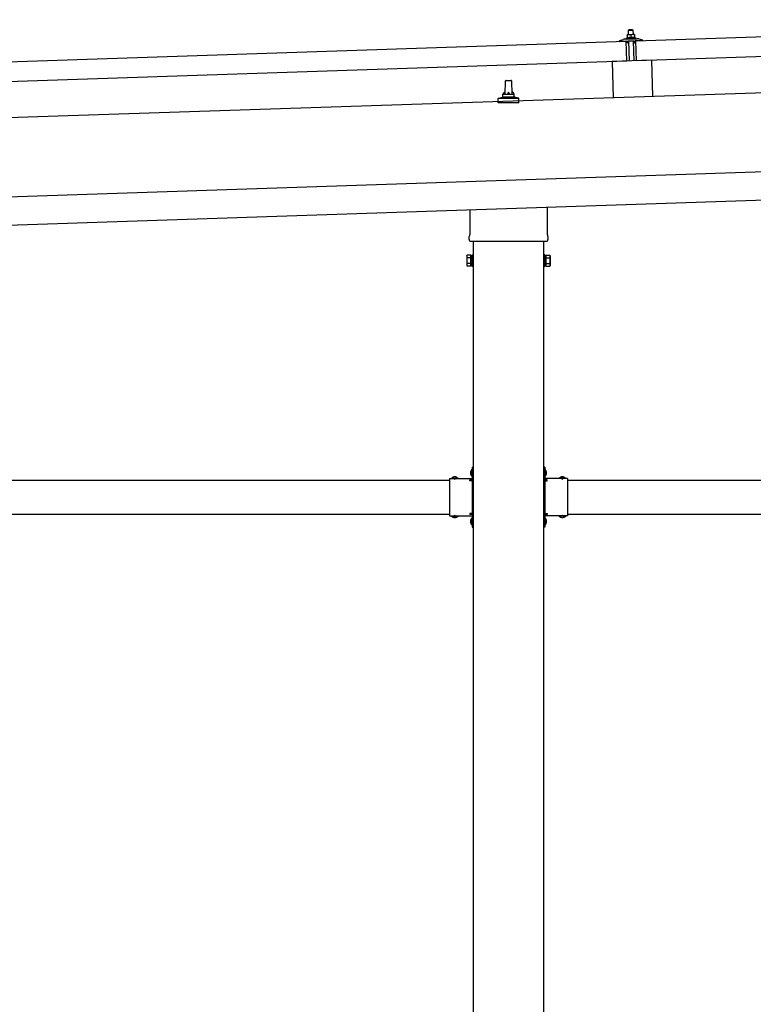
# Model space of a CAD drawing. Units: millimetres. Extents: x 0 to 25230, y 0 to 17820.
# Drawn here: x 12488 to 13790, y 5026 to 6773 of the extents above; entities that cross this region are included whole.
import ezdxf

# ---------------------------------------------------------------- set-up
doc = ezdxf.new("R2010")
doc.units = ezdxf.units.MM
doc.linetypes.add('YHIDDEN_1', pattern=[4, 3, -1])
doc.layers.add('YKK_13', color=4, linetype='Continuous', lineweight=30)
doc.layers.add('YKK_A1', color=4, linetype='Continuous', lineweight=30)

msp = doc.modelspace()

# ---------------------------------------------------------------- linework, layer by layer
at = {"layer": 'YKK_13'}
for p, q in [((13581.8, 6735.6), (14715.1, 6773.4)), ((13569.6, 6746.7), (13566.3, 6746.6)), ((13566.3, 6746.6), (13566.3, 6746.6)), ((13566.3, 6746.6), (13566.3, 6746.6)), ((13566.3, 6746.6), (13566.3, 6746.6)), ((13566.3, 6746.6), (13566.3, 6746.6)), ((13566.3, 6746.6), (13566.3, 6746.6)), ((13566.3, 6746.6), (13566.3, 6746.6)), ((13566.3, 6746.6), (13566.3, 6746.6)), ((13566.3, 6746.6), (13566.3, 6746.6)), ((13566.3, 6746.6), (13566.3, 6746.6)), ((13566.3, 6746.6), (13566.3, 6746.6)), ((13566.3, 6746.6), (13566.3, 6746.6)), ((13566.3, 6746.6), (13566.3, 6746.6)), ((13566.3, 6746.6), (13566.3, 6746.6)), ((13566.3, 6746.6), (13566.3, 6746.6)), ((13566.3, 6746.6), (13566.3, 6746.6)), ((13566.3, 6746.6), (13566.3, 6746.6)), ((13566.3, 6746.6), (13566.3, 6746.6)), ((13566.3, 6746.6), (13566.3, 6746.6)), ((13566.3, 6746.5), (13566.3, 6746.6)), ((13566.3, 6746.5), (13566.3, 6746.5)), ((13566.3, 6746.5), (13566.3, 6746.5)), ((13566.3, 6746.5), (13566.3, 6746.5)), ((13567.8, 6746.5), (13567.7, 6746.5)), ((13567.9, 6746.5), (13567.8, 6746.5)), ((13568, 6746.6), (13567.9, 6746.5)), ((13568.2, 6746.6), (13568, 6746.6)), ((13568.3, 6746.6), (13568.2, 6746.6)), ((13568.4, 6746.6), (13568.3, 6746.6)), ((13568.5, 6746.6), (13568.4, 6746.6)), ((13568.6, 6746.6), (13568.5, 6746.6)), ((13569.5, 6755.7), (13568.6, 6754.7)), ((13568.6, 6754.7), (13576.6, 6755)), ((13568.8, 6746.7), (13568.6, 6754.7)), ((13568.7, 6746.7), (13568.6, 6746.6)), ((13568.8, 6746.7), (13568.7, 6746.7)), ((13568.9, 6746.7), (13568.8, 6746.7)), ((13568.9, 6746.7), (13568.9, 6746.7)), ((13569, 6746.7), (13568.9, 6746.7)), ((13569.1, 6746.7), (13569, 6746.7)), ((13569.1, 6746.7), (13569.1, 6746.7)), ((13569.2, 6746.7), (13569.1, 6746.7)), ((13569.3, 6746.7), (13569.2, 6746.7)), ((13569.3, 6746.7), (13569.3, 6746.7)), ((13569.4, 6746.7), (13569.3, 6746.7)), ((13569.4, 6746.7), (13569.4, 6746.7)), ((13569.4, 6746.7), (13569.4, 6746.7)), ((13569.5, 6746.7), (13569.4, 6746.7)), ((13575.5, 6755.9), (13569.5, 6755.7)), ((13569.5, 6746.7), (13569.5, 6746.7)), ((13569.5, 6746.7), (13569.5, 6746.7)), ((13569.5, 6746.7), (13569.5, 6746.7)), ((13569.5, 6746.7), (13569.5, 6746.7)), ((13569.6, 6746.7), (13569.5, 6746.7)), ((13576.1, 6746.9), (13569.6, 6746.7)), ((13569.9, 6746.7), (13569.6, 6746.7)), ((13569.9, 6746.7), (13569.9, 6746.7)), ((13570, 6746.7), (13569.9, 6746.7)), ((13570, 6746.7), (13570, 6746.7)), ((13570.1, 6746.7), (13570, 6746.7)), ((13570.2, 6746.7), (13570.1, 6746.7)), ((13570.3, 6746.7), (13570.2, 6746.7)), ((13570.4, 6746.7), (13570.3, 6746.7)), ((13570.5, 6746.7), (13570.4, 6746.7)), ((13570.6, 6746.7), (13570.5, 6746.7)), ((13570.7, 6746.7), (13570.6, 6746.7)), ((13570.8, 6746.7), (13570.7, 6746.7)), ((13570.9, 6746.7), (13570.8, 6746.7)), ((13571, 6746.7), (13570.9, 6746.7)), ((13571.1, 6746.7), (13571, 6746.7)), ((13571.2, 6746.7), (13571.1, 6746.7)), ((13571.3, 6746.6), (13571.2, 6746.7)), ((13571.5, 6746.6), (13571.3, 6746.6)), ((13571.6, 6746.6), (13571.5, 6746.6)), ((13571.7, 6746.6), (13571.6, 6746.6)), ((13571.8, 6746.5), (13571.7, 6746.6)), ((13571.9, 6746.5), (13571.8, 6746.5)), ((13572, 6746.5), (13571.9, 6746.5)), ((13572.1, 6746.5), (13572, 6746.5)), ((13573.6, 6746.5), (13573.5, 6746.5)), ((13573.7, 6746.6), (13573.6, 6746.5)), ((13573.6, 6746.5), (13573.6, 6746.5)), ((13573.8, 6746.6), (13573.7, 6746.6)), ((13573.9, 6746.6), (13573.8, 6746.6)), ((13574, 6746.7), (13573.9, 6746.6)), ((13574.1, 6746.7), (13574, 6746.7)), ((13574.2, 6746.7), (13574.1, 6746.7)), ((13574.3, 6746.7), (13574.2, 6746.7)), ((13574.4, 6746.8), (13574.3, 6746.7)), ((13574.5, 6746.8), (13574.4, 6746.8)), ((13574.7, 6746.8), (13574.5, 6746.8)), ((13574.8, 6746.8), (13574.7, 6746.8)), ((13574.9, 6746.8), (13574.8, 6746.8)), ((13575, 6746.9), (13574.9, 6746.8)), ((13575.1, 6746.9), (13575, 6746.9)), ((13575.2, 6746.9), (13575.1, 6746.9)), ((13575.3, 6746.9), (13575.2, 6746.9)), ((13575.4, 6746.9), (13575.3, 6746.9)), ((13575.4, 6746.9), (13575.4, 6746.9)), ((13575.5, 6746.9), (13575.4, 6746.9)), ((13575.5, 6755.9), (13576.6, 6755)), ((13575.6, 6746.9), (13575.5, 6746.9)), ((13575.6, 6746.9), (13575.6, 6746.9)), ((13575.7, 6746.9), (13575.6, 6746.9)), ((13575.8, 6746.9), (13575.7, 6746.9)), ((13575.8, 6746.9), (13575.8, 6746.9)), ((13575.9, 6746.9), (13575.8, 6746.9)), ((13575.9, 6746.9), (13575.9, 6746.9)), ((13575.9, 6746.9), (13575.9, 6746.9)), ((13576, 6746.9), (13575.9, 6746.9)), ((13576, 6746.9), (13576, 6746.9)), ((13576, 6746.9), (13576, 6746.9)), ((13576, 6746.9), (13576, 6746.9)), ((13576, 6746.9), (13576, 6746.9)), ((13576.1, 6746.9), (13576, 6746.9)), ((13579.3, 6747.1), (13576.1, 6746.9)), ((13576.4, 6746.9), (13576.1, 6746.9)), ((13576.4, 6746.9), (13576.4, 6746.9)), ((13576.5, 6746.9), (13576.4, 6746.9)), ((13576.5, 6746.9), (13576.5, 6746.9)), ((13576.6, 6746.9), (13576.5, 6746.9)), ((13576.6, 6755), (13576.8, 6747)), ((13576.7, 6746.9), (13576.6, 6746.9)), ((13576.8, 6746.9), (13576.7, 6746.9)), ((13576.9, 6746.9), (13576.8, 6746.9)), ((13577, 6746.9), (13576.9, 6746.9)), ((13577.1, 6746.9), (13577, 6746.9)), ((13577.2, 6746.9), (13577.1, 6746.9)), ((13577.3, 6746.9), (13577.2, 6746.9)), ((13577.4, 6746.9), (13577.3, 6746.9)), ((13577.5, 6746.9), (13577.4, 6746.9)), ((13577.6, 6746.9), (13577.5, 6746.9)), ((13577.7, 6746.9), (13577.6, 6746.9)), ((13577.8, 6746.9), (13577.7, 6746.9)), ((13577.9, 6746.8), (13577.8, 6746.9)), ((13578.1, 6746.8), (13577.9, 6746.8)), ((13578.2, 6746.8), (13578.1, 6746.8)), ((13578.3, 6746.8), (13578.2, 6746.8)), ((13578.4, 6746.7), (13578.3, 6746.8)), ((13578.5, 6746.7), (13578.4, 6746.7)), ((13578.6, 6746.7), (13578.5, 6746.7)), ((13578.7, 6746.7), (13578.6, 6746.7)), ((13578.7, 6746.6), (13578.7, 6746.7)), ((13578.8, 6746.6), (13578.7, 6746.6)), ((13578.9, 6746.6), (13578.8, 6746.6)), ((13579, 6746.6), (13578.9, 6746.6)), ((13579, 6746.6), (13579, 6746.6)), ((13579.1, 6746.5), (13579, 6746.6)), ((13579.3, 6746.5), (13579.1, 6746.5)), ((13579.3, 6747), (13579.3, 6747)), ((13579.3, 6747.1), (13579.3, 6747)), ((13579.3, 6747), (13579.3, 6746.9)), ((13579.3, 6747), (13579.3, 6747)), ((13579.3, 6747), (13579.3, 6747)), ((13579.3, 6747), (13579.3, 6747)), ((13579.3, 6747), (13579.3, 6747)), ((13579.3, 6747), (13579.3, 6747)), ((13579.3, 6747), (13579.3, 6747)), ((13579.3, 6747), (13579.3, 6747)), ((13579.3, 6747), (13579.3, 6747)), ((13579.3, 6747), (13579.3, 6747)), ((13579.3, 6747), (13579.3, 6747)), ((13579.3, 6747), (13579.3, 6747)), ((13579.3, 6747), (13579.3, 6747)), ((13579.3, 6747), (13579.3, 6747)), ((13579.3, 6747), (13579.3, 6747)), ((13579.3, 6747), (13579.3, 6747)), ((13579.3, 6747), (13579.3, 6747)), ((13579.3, 6747), (13579.3, 6747)), ((13579.3, 6747), (13579.3, 6747)), ((13579.3, 6746.9), (13579.3, 6746.8)), ((13579.3, 6746.9), (13579.3, 6746.9)), ((13579.3, 6746.9), (13579.3, 6746.9)), ((13579.3, 6746.9), (13579.3, 6746.9)), ((13579.3, 6746.9), (13579.3, 6746.9)), ((13579.3, 6746.8), (13579.3, 6746.7)), ((13579.3, 6746.8), (13579.3, 6746.8)), ((13579.3, 6746.8), (13579.3, 6746.8)), ((13579.3, 6746.8), (13579.3, 6746.8)), ((13579.3, 6746.7), (13579.3, 6746.6)), ((13579.3, 6746.7), (13579.3, 6746.7)), ((13579.3, 6746.7), (13579.3, 6746.7)), ((13579.3, 6746.7), (13579.3, 6746.7)), ((13579.3, 6746.7), (13579.3, 6746.7)), ((13579.3, 6746.6), (13579.3, 6746.5)), ((13579.3, 6746.6), (13579.3, 6746.6)), ((13579.3, 6746.6), (13579.3, 6746.6)), ((13579.3, 6746.6), (13579.3, 6746.6)), ((13579.3, 6746.6), (13579.3, 6746.6)), ((13579.3, 6746.5), (13579.3, 6746.5)), ((13579.3, 6746.5), (13579.3, 6746.5)), ((12431.4, 6697.2), (13564.8, 6735)), ((13552.7, 6735.2), (13552.7, 6735.8)), ((13553, 6736.3), (13559.1, 6738.4)), ((13565.8, 6735.1), (13553.2, 6734.7)), ((13562.1, 6739), (13584, 6739.7)), ((13564.5, 6740.6), (13566.5, 6741.5)), ((13564.5, 6740.6), (13581.5, 6741.1)), ((13564.6, 6739.1), (13564.5, 6740.6)), ((13564.6, 6739.1), (13581.6, 6739.6)), ((13566, 6700), (13564.8, 6735)), ((13566.3, 6746.5), (13566.3, 6746.5)), ((13566.3, 6746.4), (13566.3, 6746.5)), ((13566.3, 6746.4), (13566.3, 6746.4)), ((13566.3, 6746.4), (13566.3, 6746.4)), ((13566.3, 6746.4), (13566.3, 6746.4)), ((13566.3, 6746.4), (13566.3, 6746.4)), ((13566.3, 6746.3), (13566.3, 6746.4)), ((13566.3, 6746.3), (13566.3, 6746.3)), ((13566.3, 6746.3), (13566.3, 6746.3)), ((13566.3, 6746.3), (13566.3, 6746.3)), ((13566.3, 6746.2), (13566.3, 6746.3)), ((13566.3, 6746.2), (13566.3, 6746.2)), ((13566.3, 6746.2), (13566.3, 6746.2)), ((13566.3, 6746.2), (13566.3, 6746.2)), ((13566.3, 6746.2), (13566.3, 6746.2)), ((13566.3, 6746.1), (13566.3, 6746.2)), ((13566.3, 6746.1), (13566.3, 6746.1)), ((13566.3, 6746.1), (13566.3, 6746.1)), ((13566.3, 6746.1), (13566.3, 6746.1)), ((13566.4, 6746), (13566.3, 6746.1)), ((13566.7, 6732.5), (13566.3, 6734.7)), ((13566.6, 6746.1), (13566.4, 6746)), ((13566.4, 6746), (13566.5, 6741)), ((13566.7, 6741.1), (13566.5, 6741)), ((13566.7, 6746.2), (13566.6, 6746.1)), ((13566.6, 6746.1), (13566.6, 6746.1)), ((13566.8, 6746.2), (13566.7, 6746.2)), ((13566.7, 6741.1), (13566.7, 6741.1)), ((13566.8, 6741.1), (13566.7, 6741.1)), ((13566.8, 6746.2), (13566.8, 6746.2)), ((13566.9, 6746.2), (13566.8, 6746.2)), ((13566.8, 6741.1), (13566.8, 6741.1)), ((13566.9, 6741.1), (13566.8, 6741.1)), ((13567, 6746.3), (13566.9, 6746.2)), ((13567, 6741.1), (13566.9, 6741.1)), ((13567.1, 6746.3), (13567, 6746.3)), ((13567, 6741.2), (13567, 6741.1)), ((13567.1, 6741.2), (13567, 6741.2)), ((13567.1, 6746.3), (13567.1, 6746.3)), ((13567.2, 6746.3), (13567.1, 6746.3)), ((13567.2, 6741.2), (13567.1, 6741.2)), ((13567.3, 6746.4), (13567.2, 6746.3)), ((13567.2, 6741.2), (13567.2, 6741.2)), ((13567.3, 6741.2), (13567.2, 6741.2)), ((13567.5, 6732.2), (13567.2, 6732.1)), ((13567.4, 6746.4), (13567.3, 6746.4)), ((13567.4, 6741.3), (13567.3, 6741.2)), ((13567.5, 6746.4), (13567.4, 6746.4)), ((13567.5, 6741.3), (13567.4, 6741.3)), ((13567.6, 6746.5), (13567.5, 6746.4)), ((13567.6, 6741.3), (13567.5, 6741.3)), ((13567.7, 6746.5), (13567.6, 6746.5)), ((13567.7, 6741.3), (13567.6, 6741.3)), ((13567.8, 6741.3), (13567.7, 6741.3)), ((13567.7, 6734.9), (13567.8, 6732.5)), ((13567.9, 6741.4), (13567.8, 6741.3)), ((13568, 6741.4), (13567.9, 6741.4)), ((13568.1, 6741.4), (13568, 6741.4)), ((13578.4, 6735.5), (13568, 6735.2)), ((13568.2, 6741.4), (13568.1, 6741.4)), ((13568.4, 6741.4), (13568.2, 6741.4)), ((13568.5, 6741.5), (13568.4, 6741.4)), ((13568.6, 6741.5), (13568.5, 6741.5)), ((13568.8, 6741.5), (13568.6, 6741.5)), ((13568.9, 6741.5), (13568.8, 6741.5)), ((13569, 6741.5), (13568.9, 6741.5)), ((13569.2, 6741.5), (13569, 6741.5)), ((13569.3, 6741.5), (13569.2, 6741.5)), ((13570.4, 6700.2), (13569.2, 6735.2)), ((13569.4, 6741.5), (13569.3, 6741.5)), ((13569.6, 6741.6), (13569.4, 6741.5)), ((13569.7, 6741.6), (13569.6, 6741.6)), ((13569.8, 6741.6), (13569.7, 6741.6)), ((13570, 6741.6), (13569.8, 6741.6)), ((13570.1, 6741.6), (13570, 6741.6)), ((13570.2, 6741.6), (13570.1, 6741.6)), ((13570.4, 6741.6), (13570.2, 6741.6)), ((13570.5, 6741.6), (13570.4, 6741.6)), ((13570.6, 6741.6), (13570.5, 6741.6)), ((13570.8, 6741.6), (13570.6, 6741.6)), ((13570.9, 6741.6), (13570.8, 6741.6)), ((13571, 6741.5), (13570.9, 6741.6)), ((13571.2, 6741.5), (13571, 6741.5)), ((13571.3, 6741.5), (13571.2, 6741.5)), ((13571.4, 6741.5), (13571.3, 6741.5)), ((13571.5, 6741.5), (13571.4, 6741.5)), ((13571.6, 6741.5), (13571.5, 6741.5)), ((13571.8, 6741.5), (13571.6, 6741.5)), ((13571.9, 6741.5), (13571.8, 6741.5)), ((13572, 6741.4), (13571.9, 6741.5)), ((13572.1, 6741.4), (13572, 6741.4)), ((13572.2, 6746.4), (13572.1, 6746.5)), ((13572.1, 6741.4), (13572.1, 6741.4)), ((13572.2, 6741.4), (13572.1, 6741.4)), ((13572.2, 6746.4), (13572.2, 6746.4)), ((13572.3, 6746.4), (13572.2, 6746.4)), ((13572.3, 6741.4), (13572.2, 6741.4)), ((13572.4, 6746.4), (13572.3, 6746.4)), ((13572.4, 6741.4), (13572.3, 6741.4)), ((13572.5, 6746.4), (13572.4, 6746.4)), ((13572.5, 6741.4), (13572.4, 6741.4)), ((13572.5, 6746.3), (13572.5, 6746.4)), ((13572.6, 6746.3), (13572.5, 6746.3)), ((13572.5, 6741.3), (13572.5, 6741.4)), ((13572.6, 6741.3), (13572.5, 6741.3)), ((13572.8, 6746.3), (13572.6, 6746.3)), ((13572.6, 6741.3), (13572.6, 6741.3)), ((13572.7, 6741.3), (13572.6, 6741.3)), ((13572.7, 6741.3), (13572.7, 6741.3)), ((13572.8, 6741.3), (13572.7, 6741.3)), ((13572.8, 6746.3), (13573, 6741.3)), ((13573.1, 6746.3), (13572.8, 6746.3)), ((13573, 6741.3), (13572.8, 6741.3)), ((13573.2, 6741.3), (13573, 6741.3)), ((13573.1, 6746.4), (13573.1, 6746.3)), ((13573.2, 6746.4), (13573.1, 6746.4)), ((13573.3, 6746.4), (13573.2, 6746.4)), ((13573.2, 6741.3), (13573.2, 6741.3)), ((13573.3, 6741.3), (13573.2, 6741.3)), ((13573.3, 6746.4), (13573.3, 6746.4)), ((13573.4, 6746.4), (13573.3, 6746.4)), ((13573.3, 6741.3), (13573.3, 6741.3)), ((13573.4, 6741.3), (13573.3, 6741.3)), ((13573.5, 6746.5), (13573.4, 6746.4)), ((13573.4, 6741.4), (13573.4, 6741.3)), ((13573.5, 6741.4), (13573.4, 6741.4)), ((13573.6, 6741.4), (13573.5, 6741.4)), ((13573.6, 6741.4), (13573.6, 6741.4)), ((13573.7, 6741.4), (13573.6, 6741.4)), ((13573.8, 6741.5), (13573.7, 6741.4)), ((13573.9, 6741.5), (13573.8, 6741.5)), ((13574, 6741.5), (13573.9, 6741.5)), ((13574.1, 6741.5), (13574, 6741.5)), ((13574.2, 6741.5), (13574.1, 6741.5)), ((13574.3, 6741.6), (13574.2, 6741.5)), ((13574.4, 6741.6), (13574.3, 6741.6)), ((13574.5, 6741.6), (13574.4, 6741.6)), ((13574.6, 6741.6), (13574.5, 6741.6)), ((13574.7, 6741.6), (13574.6, 6741.6)), ((13574.9, 6741.7), (13574.7, 6741.6)), ((13575, 6741.7), (13574.9, 6741.7)), ((13575.1, 6741.7), (13575, 6741.7)), ((13575.3, 6741.7), (13575.1, 6741.7)), ((13575.4, 6741.7), (13575.3, 6741.7)), ((13575.5, 6741.7), (13575.4, 6741.7)), ((13575.6, 6741.7), (13575.5, 6741.7)), ((13575.8, 6741.8), (13575.6, 6741.7)), ((13575.9, 6741.8), (13575.8, 6741.8)), ((13576, 6741.8), (13575.9, 6741.8)), ((13576.2, 6741.8), (13576, 6741.8)), ((13576.3, 6741.8), (13576.2, 6741.8)), ((13576.5, 6741.8), (13576.3, 6741.8)), ((13576.6, 6741.8), (13576.5, 6741.8)), ((13576.7, 6741.8), (13576.6, 6741.8)), ((13576.9, 6741.8), (13576.7, 6741.8)), ((13577, 6741.8), (13576.9, 6741.8)), ((13577.1, 6741.8), (13577, 6741.8)), ((13577.3, 6741.8), (13577.1, 6741.8)), ((13577.2, 6735.5), (13578.4, 6700.5)), ((13577.4, 6741.8), (13577.3, 6741.8)), ((13577.5, 6741.8), (13577.4, 6741.8)), ((13577.7, 6741.7), (13577.5, 6741.8)), ((13577.8, 6741.7), (13577.7, 6741.7)), ((13577.9, 6741.7), (13577.8, 6741.7)), ((13578, 6741.7), (13577.9, 6741.7)), ((13578.1, 6741.7), (13578, 6741.7)), ((13578.2, 6741.7), (13578.1, 6741.7)), ((13578.4, 6741.7), (13578.2, 6741.7)), ((13578.5, 6741.7), (13578.4, 6741.7)), ((13578.5, 6741.6), (13578.5, 6741.7)), ((13578.6, 6741.6), (13578.5, 6741.6)), ((13578.7, 6741.6), (13578.6, 6741.6)), ((13578.8, 6741.6), (13578.7, 6741.6)), ((13578.8, 6732.8), (13578.7, 6735.2)), ((13578.9, 6741.6), (13578.8, 6741.6)), ((13579, 6741.6), (13578.9, 6741.6)), ((13579, 6741.6), (13579, 6741.6)), ((13579.1, 6741.5), (13579, 6741.6)), ((13579.1, 6741.5), (13579.1, 6741.5)), ((13579.2, 6741.5), (13579.1, 6741.5)), ((13579.4, 6732.5), (13579.1, 6732.5)), ((13579.2, 6741.5), (13579.2, 6741.5)), ((13579.3, 6741.5), (13579.2, 6741.5)), ((13579.3, 6746.5), (13579.5, 6741.5)), ((13579.5, 6741.5), (13579.3, 6741.5)), ((13579.5, 6741.9), (13581.5, 6741.1)), ((13580.2, 6735.2), (13579.9, 6733)), ((13593.2, 6736), (13580.6, 6735.6)), ((13581.5, 6741.1), (13581.6, 6739.6)), ((13582.9, 6700.6), (13581.8, 6735.6)), ((14716.3, 6738.4), (13582.9, 6700.6)), ((13587, 6739.4), (13593.3, 6737.6)), ((13593.7, 6737.2), (13593.7, 6736.5)), ((13566, 6700), (12432.6, 6662.2)), ((13609.4, 6701.5), (13539.4, 6699.2)), ((13539.4, 6699.2), (13541.5, 6634.8)), ((13609.4, 6701.5), (13611.5, 6637.2)), ((13349.8, 6641.2), (13350.5, 6664.7)), ((13351.5, 6665.7), (13360.1, 6665.7)), ((13361.1, 6664.7), (13361.8, 6641.2)), ((13337.5, 6625.7), (13337.5, 6633.4)), ((13374, 6625.7), (13337.5, 6625.7)), ((13337.9, 6634.2), (13373.7, 6634.2)), ((13338.3, 6634.4), (13345, 6636)), ((13345.4, 6636.2), (13366.2, 6636.2)), ((13345.8, 6637), (13345.8, 6641.2)), ((13346.8, 6641.2), (13364.8, 6641.2)), ((13365.8, 6637), (13365.8, 6641.2)), ((13373.3, 6634.4), (13366.5, 6636)), ((13374, 6625.7), (13374, 6633.4)), ((13287.5, 6392.1), (13287.5, 6436.3)), ((13424.1, 6440.8), (13424.1, 6392.1)), ((13285.8, 6383.3), (13285.8, 6388.8)), ((13423.7, 6379.8), (13287.8, 6379.8)), ((13425.8, 6388.8), (13425.8, 6383.3)), ((13281.8, 6354.3), (13282.5, 6355.6)), ((13281.8, 6354.3), (13281.8, 6337.3)), ((13288.8, 6355.6), (13282.5, 6355.6)), ((13288.8, 6350.7), (13282.5, 6350.7)), ((13288.8, 6336), (13288.8, 6355.6)), ((13288.8, 6336.6), (13288.8, 6355)), ((13288.8, 6355), (13291.3, 6355)), ((13291.3, 6335.3), (13291.3, 6356.3)), ((13291.3, 6356.3), (13293.3, 6356.3)), ((13293.3, 6356.3), (13293.3, 6335.3)), ((13420.3, 6356.3), (13418.3, 6356.3)), ((13418.3, 6356.3), (13418.3, 6335.3)), ((13420.3, 6335.3), (13420.3, 6356.3)), ((13422.8, 6355), (13420.3, 6355)), ((13422.8, 6336), (13422.8, 6355.6)), ((13422.8, 6355.6), (13429, 6355.6)), ((13422.8, 6336.6), (13422.8, 6355)), ((13422.8, 6350.7), (13429, 6350.7)), ((13429.8, 6354.3), (13429, 6355.6)), ((13429.8, 6354.3), (13429.8, 6337.3)), ((13281.8, 6337.3), (13282.5, 6336)), ((13288.8, 6340.9), (13282.5, 6340.9)), ((13288.8, 6336), (13282.5, 6336)), ((13291.3, 6336.6), (13288.8, 6336.6)), ((13293.3, 6335.3), (13291.3, 6335.3)), ((13418.3, 6335.3), (13420.3, 6335.3)), ((13420.3, 6336.6), (13422.8, 6336.6)), ((13422.8, 6340.9), (13429, 6340.9)), ((13422.8, 6336), (13429, 6336)), ((13429.8, 6337.3), (13429, 6336)), ((13291.3, 5978.8), (13293.3, 5978.8)), ((13291.3, 5978.8), (13291.3, 5958.8)), ((13293.3, 5978.8), (13293.3, 5958.8)), ((13420.3, 5978.8), (13418.3, 5978.8)), ((13418.3, 5978.8), (13418.3, 5958.8)), ((13420.3, 5978.8), (13420.3, 5958.8)), ((13290.8, 5974.7), (13291.3, 5974.7)), ((13290.8, 5974.7), (13290.8, 5962.9)), ((13290.8, 5962.9), (13291.3, 5962.9)), ((13291.3, 5974.7), (13291.3, 5962.9)), ((13293.3, 5971.8), (13291.3, 5971.8)), ((13293.3, 5965.8), (13291.3, 5965.8)), ((13418.3, 5971.8), (13420.3, 5971.8)), ((13418.3, 5965.8), (13420.3, 5965.8)), ((13420.8, 5974.7), (13420.3, 5974.7)), ((13420.3, 5974.7), (13420.3, 5962.9)), ((13420.8, 5962.9), (13420.3, 5962.9)), ((13420.8, 5974.7), (13420.8, 5962.9)), ((13251.3, 5958.8), (13251.3, 5892.8)), ((13251.3, 5958.8), (13291.3, 5958.8)), ((13254.4, 5959.3), (13254.4, 5958.8)), ((13254.4, 5959.3), (13266.2, 5959.3)), ((13254.4, 5958.8), (13266.2, 5958.8)), ((13266.2, 5959.3), (13266.2, 5958.8)), ((13287.3, 5954.8), (13287.3, 5956.8)), ((13287.3, 5956.8), (13291.3, 5956.8)), ((13291.3, 5954.8), (13287.3, 5954.8)), ((13291.3, 5954.8), (13291.3, 5896.8)), ((13460.3, 5958.8), (13420.3, 5958.8)), ((13424.3, 5956.8), (13420.3, 5956.8)), ((13420.3, 5954.8), (13420.3, 5896.8)), ((13420.3, 5954.8), (13424.3, 5954.8)), ((13424.3, 5954.8), (13424.3, 5956.8)), ((13457.2, 5959.3), (13445.4, 5959.3)), ((13445.4, 5959.3), (13445.4, 5958.8)), ((13457.2, 5958.8), (13445.4, 5958.8)), ((13457.2, 5959.3), (13457.2, 5958.8)), ((13460.3, 5958.8), (13460.3, 5892.8)), ((13251.3, 5892.8), (13291.3, 5892.8)), ((13254.4, 5892.3), (13254.4, 5892.8)), ((13254.4, 5892.8), (13266.2, 5892.8)), ((13254.4, 5892.3), (13266.2, 5892.3)), ((13266.2, 5892.3), (13266.2, 5892.8)), ((13291.3, 5896.8), (13287.3, 5896.8)), ((13287.3, 5896.8), (13287.3, 5894.8)), ((13291.3, 5894.8), (13287.3, 5894.8)), ((13291.3, 5892.8), (13291.3, 5872.8)), ((13293.3, 5892.8), (13293.3, 5872.8)), ((13418.3, 5892.8), (13418.3, 5872.8)), ((13420.3, 5896.8), (13424.3, 5896.8)), ((13420.3, 5894.8), (13424.3, 5894.8)), ((13420.3, 5892.8), (13420.3, 5872.8)), ((13460.3, 5892.8), (13420.3, 5892.8)), ((13424.3, 5896.8), (13424.3, 5894.8)), ((13445.4, 5892.3), (13445.4, 5892.8)), ((13457.2, 5892.8), (13445.4, 5892.8)), ((13457.2, 5892.3), (13445.4, 5892.3)), ((13457.2, 5892.3), (13457.2, 5892.8)), ((13290.8, 5888.7), (13291.3, 5888.7)), ((13290.8, 5888.7), (13290.8, 5876.9)), ((13290.8, 5876.9), (13291.3, 5876.9)), ((13291.3, 5888.7), (13291.3, 5876.9)), ((13293.3, 5885.8), (13291.3, 5885.8)), ((13293.3, 5879.8), (13291.3, 5879.8)), ((13291.3, 5872.8), (13293.3, 5872.8)), ((13418.3, 5885.8), (13420.3, 5885.8)), ((13418.3, 5879.8), (13420.3, 5879.8)), ((13420.3, 5872.8), (13418.3, 5872.8)), ((13420.8, 5888.7), (13420.3, 5888.7)), ((13420.3, 5888.7), (13420.3, 5876.9)), ((13420.8, 5876.9), (13420.3, 5876.9)), ((13420.8, 5888.7), (13420.8, 5876.9))]:
    msp.add_line(p, q, dxfattribs=at)
at = {"layer": 'YKK_13', "linetype": 'YHIDDEN_1'}
for p, q in [((13257.8, 5961.4), (13259.1, 5958.6)), ((13262.8, 5961.4), (13261.4, 5958.6)), ((13288.7, 5971.3), (13291.4, 5970)), ((13288.7, 5966.3), (13291.4, 5967.7)), ((13291.4, 5970), (13292.1, 5968.8)), ((13291.4, 5967.7), (13292.1, 5968.8)), ((13420.1, 5970), (13419.5, 5968.8)), ((13420.1, 5967.7), (13419.5, 5968.8)), ((13422.9, 5971.3), (13420.1, 5970)), ((13422.9, 5966.3), (13420.1, 5967.7)), ((13448.8, 5961.4), (13450.1, 5958.6)), ((13453.8, 5961.4), (13452.4, 5958.6)), ((13259.1, 5958.6), (13260.3, 5958)), ((13261.4, 5958.6), (13260.3, 5958)), ((13450.1, 5958.6), (13451.3, 5958)), ((13452.4, 5958.6), (13451.3, 5958)), ((13257.8, 5890.2), (13259.1, 5893)), ((13259.1, 5893), (13260.3, 5893.6)), ((13261.4, 5893), (13260.3, 5893.6)), ((13262.8, 5890.2), (13261.4, 5893)), ((13448.8, 5890.2), (13450.1, 5893)), ((13450.1, 5893), (13451.3, 5893.6)), ((13452.4, 5893), (13451.3, 5893.6)), ((13453.8, 5890.2), (13452.4, 5893)), ((13288.7, 5885.3), (13291.4, 5884)), ((13288.7, 5880.3), (13291.4, 5881.7)), ((13291.4, 5884), (13292.1, 5882.8)), ((13291.4, 5881.7), (13292.1, 5882.8)), ((13420.1, 5884), (13419.5, 5882.8)), ((13420.1, 5881.7), (13419.5, 5882.8)), ((13422.9, 5885.3), (13420.1, 5884)), ((13422.9, 5880.3), (13420.1, 5881.7))]:
    msp.add_line(p, q, dxfattribs=at)
at = {"layer": 'YKK_13'}
for centre, radius, start, end in [((13553.2, 6735.8), 0.5, 109.2632, 181.9092), ((13553.2, 6735.2), 0.5, 181.9092, 271.9092), ((13562.4, 6729), 10, 91.9092, 109.2632), ((13565.8, 6734.6), 0.5, 11.3715, 91.9092), ((13567.2, 6732.6), 0.5, 191.3715, 271.9092), ((13567.5, 6732.5), 0.3, 271.9092, 1.9092), ((13568, 6734.9), 0.3, 91.9092, 181.9092), ((13578.4, 6735.2), 0.3, 1.9092, 91.9092), ((13579.1, 6732.8), 0.3, 181.9092, 271.9092), ((13579.4, 6733), 0.5, 271.9092, 352.4468), ((13580.6, 6735.1), 0.5, 91.9092, 172.4468), ((13584.4, 6729.7), 10, 74.5551, 91.9092), ((13593.2, 6736.5), 0.5, 271.9092, 1.9092), ((13593.2, 6737.1), 0.5, 1.9092, 74.5551), ((13351.5, 6664.7), 1, 90, 178.6051), ((13360.1, 6664.7), 1, 1.3949, 90), ((13349.9, 6640.6), 4.13, 90, 171.1763), ((13359.1, 6641.2), 4.83, 133.6028, 180), ((13352.4, 6641.2), 4.83, 0, 46.3972), ((13361.7, 6640.6), 4.13, 8.8237, 90), ((13338.5, 6633.4), 1, 103.627, 180), ((13344.8, 6637), 1, 283.627, 0), ((13346.8, 6640.2), 1, 90, 180), ((13364.8, 6640.2), 1, 0, 90), ((13366.8, 6637), 1, 180, 256.373), ((13373, 6633.4), 1, 0, 76.373), ((13289.8, 6388.8), 4, 125.0996, 180), ((13289.8, 6383.3), 4, 180, 194.4775), ((13289.8, 6383.3), 4, 194.4775, 241.045), ((13421.8, 6383.3), 4, 298.955, 345.5225), ((13421.8, 6388.8), 4, 0, 54.9004), ((13421.8, 6383.3), 4, 345.5225, 0), ((13286.1, 6353.2), 4.34, 145.6158, 214.3842), ((13298, 6345.8), 16.2, 162.412, 197.588), ((13425.4, 6353.2), 4.34, 325.6158, 34.3842), ((13413.5, 6345.8), 16.2, 342.412, 17.588), ((13286.1, 6338.5), 4.34, 145.6158, 214.3842), ((13425.4, 6338.5), 4.34, 325.6158, 34.3842), ((13260.3, 5953.6), 8.23, 44.2189, 135.7811), ((13296.5, 5968.8), 8.23, 134.2189, 225.7811), ((13415.1, 5968.8), 8.23, 314.2189, 45.7811), ((13451.3, 5953.6), 8.23, 44.2189, 135.7811), ((13291.3, 5958.8), 2, 270, 0), ((13420.3, 5958.8), 2, 180, 270), ((13260.3, 5898), 8.23, 224.2189, 315.7811), ((13291.3, 5892.8), 2, 0, 90), ((13420.3, 5892.8), 2, 90, 180), ((13451.3, 5898), 8.23, 224.2189, 315.7811), ((13296.5, 5882.8), 8.23, 134.2189, 225.7811), ((13415.1, 5882.8), 8.23, 314.2189, 45.7811)]:
    msp.add_arc(centre, radius, start, end, dxfattribs=at)
at = {"layer": 'YKK_A1'}
for p, q in [((15553.5, 6701.9), (9660.1, 6505.5)), ((9666.5, 6315.6), (15559.8, 6512)), ((13293.3, 6379.8), (13293.3, 3427.8)), ((13418.3, 3427.8), (13418.3, 6379.8)), ((11960.3, 5955.8), (13251.3, 5955.8)), ((13287.3, 5955.8), (13292.8, 5955.8)), ((13292.8, 5955.8), (13292.8, 5895.8)), ((13424.3, 5955.8), (13418.8, 5955.8)), ((13418.8, 5955.8), (13418.8, 5895.8)), ((13460.3, 5955.8), (14751.3, 5955.8)), ((11960.3, 5895.8), (13251.3, 5895.8)), ((13287.3, 5895.8), (13292.8, 5895.8)), ((13424.3, 5895.8), (13418.8, 5895.8)), ((13460.3, 5895.8), (14751.3, 5895.8))]:
    msp.add_line(p, q, dxfattribs=at)
at = {"layer": 'YKK_A1', "ltscale": 25}
msp.add_line((9664.8, 6365.5), (15558.1, 6562), dxfattribs=at)

doc.saveas('drawing.dxf')
